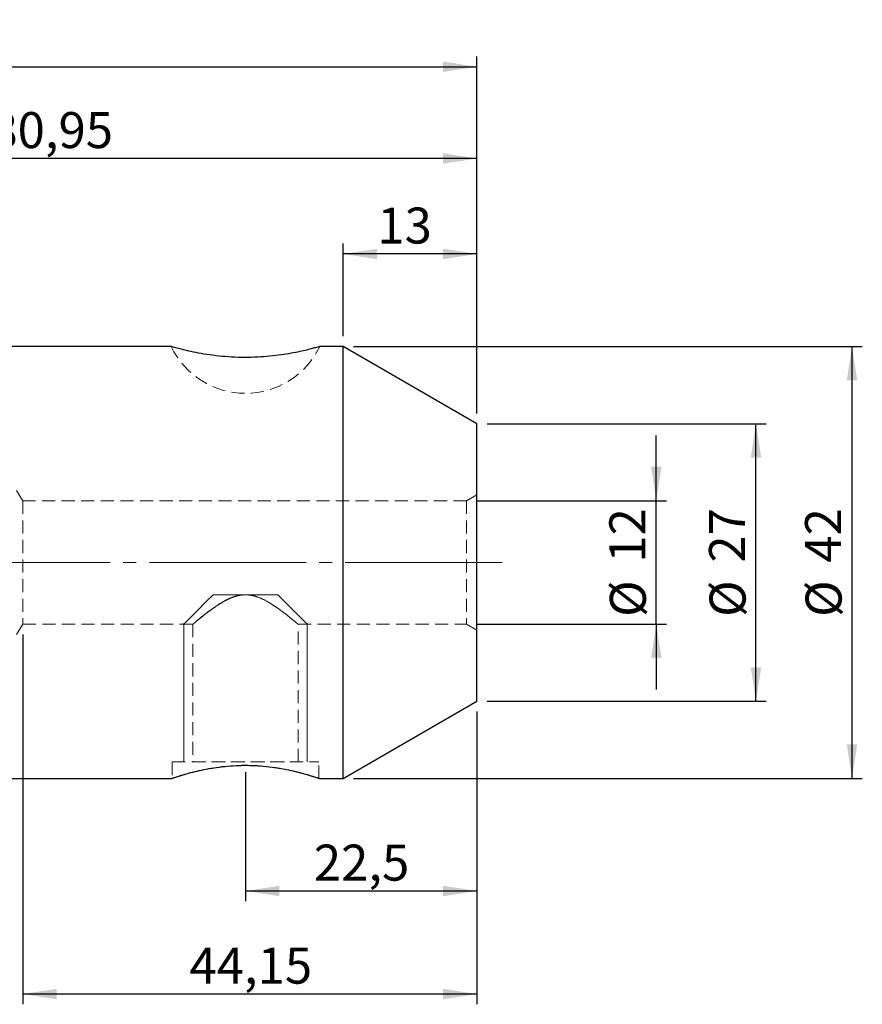
# Model space of a CAD drawing. Units: millimetres. Extents: x -100 to 137, y -43 to 53.
# Drawn here: x 56 to 137, y -43 to 53 of the extents above; entities that cross this region are included whole.
import ezdxf

# ---------------------------------------------------------------- set-up
doc = ezdxf.new("R2010")
doc.units = ezdxf.units.MM
for name, pattern in [('SLD-Center', [19.05, 15.24, -1.27, 1.27, -1.27]), ('SLD-Chain', [10.16, 6.35, -1.27, 1.27, -1.27]), ('SLD-Dashed', [1.905, 1.27, -0.635]), ('SLD-Solid', [0])]:
    doc.linetypes.add(name, pattern=pattern)
for name, color, linetype, plot in [('1', 4, 'SLD-Solid', False), ('2', 7, 'SLD-Solid', False), ('SK2', 7, 'SLD-Solid', False), ('SK3', 1, 'SLD-Dashed', False), ('SK4', 2, 'SLD-Chain', False)]:
    doc.layers.add(name, color=color, linetype=linetype, plot=plot)
doc.styles.add('SLDTEXTSTYLE0', font='TXT', dxfattribs={"width": 0.75})
doc.dimstyles.new('SLDDIMSTYLE0', dxfattribs={"dimtxt": 3.5, "dimasz": 3.302, "dimexe": 0, "dimexo": 0.0625, "dimgap": 0.875, "dimtad": 1, "dimrnd": 1e-09, "dimzin": 12, "dimdsep": 46, "dimtxsty": 'SLDTEXTSTYLE0', "dimsah": 1, "dimcen": 0.09, "dimadec": 0, "dimazin": 3, "dimtfac": 1, "dimtofl": 0, "dimtmove": 0, "dimatfit": 3, "dimfxl": 1, "dimfrac": 2, "dimtolj": 1, "dimtzin": 12, "dimarcsym": 0})
doc.dimstyles.new('SLDDIMSTYLE1', dxfattribs={"dimtxt": 3.5, "dimasz": 3.302, "dimexe": 0, "dimexo": 0.0625, "dimgap": 0.875, "dimtad": 1, "dimrnd": 1e-09, "dimzin": 12, "dimdsep": 46, "dimtxsty": 'SLDTEXTSTYLE0', "dimsah": 1, "dimcen": 0.09, "dimadec": 0, "dimazin": 3, "dimtfac": 1, "dimtmove": 0, "dimatfit": 0, "dimfxl": 1, "dimfrac": 2, "dimtolj": 1, "dimtzin": 12, "dimarcsym": 0})

# ---------------------------------------------------------------- blocks, each defined once
blk = doc.blocks.new('_D_1')
at = {"layer": 'SK2'}
for p, q in [((19.05, 32), (19.05, 40.28)), ((100, 14.494), (100, 40.28)), ((100, 39.28), (19.05, 39.28))]:
    blk.add_line(p, q, dxfattribs=at)
for points in [[(19.05, 39.28), (22.352, 38.772), (22.352, 39.788)], [(100, 39.28), (96.698, 39.788), (96.698, 38.772)]]:
    blk.add_solid(points, dxfattribs=at)
at = {"layer": 'SK2', "insert": (52.698, 43.792), "char_height": 3.5, "attachment_point": 1, "style": 'SLDTEXTSTYLE0'}
blk.add_mtext('80,95', dxfattribs=at)
blk = doc.blocks.new('_D_2')
at = {"layer": '2'}
for p, q in [((0, 23.225), (0, 49.204)), ((100, 14.494), (100, 49.204)), ((0, 48.204), (100, 48.204))]:
    blk.add_line(p, q, dxfattribs=at)
for points in [[(0, 48.204), (3.302, 47.696), (3.302, 48.712)], [(100, 48.204), (96.698, 48.712), (96.698, 47.696)]]:
    blk.add_solid(points, dxfattribs=at)
at = {"layer": '2', "insert": (44.048, 52.716), "char_height": 3.5, "attachment_point": 1, "style": 'SLDTEXTSTYLE0'}
blk.add_mtext('100', dxfattribs=at)
blk = doc.blocks.new('_D_3')
at = {"layer": 'SK2'}
for p, q in [((87, 22), (87, 31)), ((100, 14.494), (100, 31)), ((100, 30), (87, 30))]:
    blk.add_line(p, q, dxfattribs=at)
for points in [[(87, 30), (90.302, 29.492), (90.302, 30.508)], [(100, 30), (96.698, 30.508), (96.698, 29.492)]]:
    blk.add_solid(points, dxfattribs=at)
at = {"layer": 'SK2', "insert": (90.317, 34.511), "char_height": 3.5, "attachment_point": 1, "style": 'SLDTEXTSTYLE0'}
blk.add_mtext('13', dxfattribs=at)
blk = doc.blocks.new('_D_4')
at = {"layer": 'SK2'}
for p, q in [((88, 21), (137.467, 21)), ((136.467, -21), (136.467, 21)), ((88, -21), (137.467, -21))]:
    blk.add_line(p, q, dxfattribs=at)
for points in [[(136.467, 21), (135.959, 17.698), (136.975, 17.698)], [(136.467, -21), (136.975, -17.698), (135.959, -17.698)]]:
    blk.add_solid(points, dxfattribs=at)
at = {"layer": 'SK2', "char_height": 3.5, "attachment_point": 1, "rotation": 90, "style": 'SLDTEXTSTYLE0'}
for s, insert in [('42', (131.902, -0.016)), ('%%c', (131.955, -5.294))]:
    blk.add_mtext(s, dxfattribs=dict(at, insert=insert))
blk = doc.blocks.new('_D_5')
at = {"layer": 'SK2'}
for p, q in [((101, 13.494), (128.131, 13.494)), ((127.131, -13.494), (127.131, 13.494)), ((101, -13.494), (128.131, -13.494))]:
    blk.add_line(p, q, dxfattribs=at)
for points in [[(127.131, 13.494), (126.623, 10.192), (127.639, 10.192)], [(127.131, -13.494), (127.639, -10.192), (126.623, -10.192)]]:
    blk.add_solid(points, dxfattribs=at)
at = {"layer": 'SK2', "char_height": 3.5, "attachment_point": 1, "rotation": 90, "style": 'SLDTEXTSTYLE0'}
for s, insert in [('27', (122.566, -0.016)), ('%%c', (122.62, -5.294))]:
    blk.add_mtext(s, dxfattribs=dict(at, insert=insert))
blk = doc.blocks.new('_D_6')
at = {"layer": 'SK2'}
for p, q in [((117.44, 6), (117.44, 12.35)), ((100, 6), (118.44, 6)), ((117.44, -6), (117.44, 6)), ((100, -6), (118.44, -6)), ((117.44, -6), (117.44, -12.35))]:
    blk.add_line(p, q, dxfattribs=at)
for points in [[(117.44, 6), (117.948, 9.302), (116.932, 9.302)], [(117.44, -6), (116.932, -9.302), (117.948, -9.302)]]:
    blk.add_solid(points, dxfattribs=at)
at = {"layer": 'SK2', "char_height": 3.5, "attachment_point": 1, "rotation": 90, "style": 'SLDTEXTSTYLE0'}
for s, insert in [('12', (112.875, -0.016)), ('%%c', (112.928, -5.294))]:
    blk.add_mtext(s, dxfattribs=dict(at, insert=insert))
blk = doc.blocks.new('_D_7')
at = {"layer": 'SK2'}
for p, q in [((100, -14.494), (100, -32.947)), ((77.5, -20.4), (77.5, -32.947)), ((100, -31.947), (77.5, -31.947))]:
    blk.add_line(p, q, dxfattribs=at)
for points in [[(77.5, -31.947), (80.802, -32.455), (80.802, -31.439)], [(100, -31.947), (96.698, -31.439), (96.698, -32.455)]]:
    blk.add_solid(points, dxfattribs=at)
at = {"layer": 'SK2', "insert": (84.148, -27.435), "char_height": 3.5, "attachment_point": 1, "style": 'SLDTEXTSTYLE0'}
blk.add_mtext('22,5', dxfattribs=at)
blk = doc.blocks.new('_D_8')
at = {"layer": 'SK2'}
for p, q in [((55.851, -7), (55.851, -42.962)), ((100, -14.494), (100, -42.962)), ((100, -41.962), (55.851, -41.962))]:
    blk.add_line(p, q, dxfattribs=at)
for points in [[(55.851, -41.962), (59.153, -42.47), (59.153, -41.454)], [(100, -41.962), (96.698, -41.454), (96.698, -42.47)]]:
    blk.add_solid(points, dxfattribs=at)
at = {"layer": 'SK2', "insert": (72.054, -37.451), "char_height": 3.5, "attachment_point": 1, "style": 'SLDTEXTSTYLE0'}
blk.add_mtext('44,15', dxfattribs=at)

msp = doc.modelspace()

# ---------------------------------------------------------------- linework, layer by layer
at = {"layer": '1', "linetype": 'SLD-Solid', "lineweight": 25}
for p, q in [((70.29, 21), (21.05, 21)), ((87, 21), (84.715, 21)), ((100, 13.494), (87, 21)), ((87, -21), (87, 21)), ((100, -13.494), (100, 13.494)), ((87, -21), (100, -13.494)), ((21.05, -21), (70.376, -21)), ((84.625, -21), (87, -21))]:
    msp.add_line(p, q, dxfattribs=at)
at = {"layer": '1', "linetype": 'SLD-Dashed', "lineweight": 18}
msp.add_line((100, 6.577), (100, -6.577), dxfattribs=at)
at = {"layer": '1', "linetype": 'SLD-Solid', "lineweight": 25}
for points, knots in [([(84.715, 20.999), (84.7, 20.995), (84.67, 20.986), (84.413, 20.911), (84.018, 20.802), (83.469, 20.661), (82.777, 20.5), (81.943, 20.333), (80.97, 20.174), (79.878, 20.041), (78.685, 19.953), (77.428, 19.924), (76.155, 19.961), (74.9, 20.063), (73.731, 20.217), (72.669, 20.405), (71.787, 20.598), (71.084, 20.774), (70.609, 20.905), (70.328, 20.986), (70.303, 20.994), (70.29, 20.998)], [0, 0, 0, 0, 0.0470082, 0.0923117, 0.1388606, 0.1855563, 0.233428, 0.2836852, 0.3351894, 0.3895955, 0.4454196, 0.5027931, 0.5617719, 0.6201075, 0.6801936, 0.7373834, 0.7964467, 0.8500408, 0.9055044, 0.9542806, 1, 1, 1, 1]), ([(84.625, -21), (84.607, -20.994), (84.571, -20.982), (84.28, -20.884), (83.822, -20.739), (83.197, -20.556), (82.409, -20.349), (81.476, -20.143), (80.408, -19.957), (79.26, -19.821), (78.06, -19.75), (76.885, -19.752), (75.738, -19.823), (74.664, -19.948), (73.652, -20.118), (72.728, -20.317), (71.91, -20.526), (71.238, -20.721), (70.739, -20.878), (70.43, -20.981), (70.393, -20.994), (70.376, -21)], [0, 0, 0, 0, 0.050894, 0.103314, 0.154195, 0.206467, 0.258999, 0.312965, 0.366971, 0.422651, 0.474738, 0.528491, 0.578189, 0.629288, 0.679868, 0.731771, 0.785048, 0.839833, 0.893578, 0.949025, 1, 1, 1, 1])]:
    msp.add_open_spline(points, degree=3, knots=knots, dxfattribs=at)
at = {"layer": '1', "linetype": 'SLD-Dashed', "lineweight": 18}
msp.add_open_spline([(70.376, -21), (70.375, -21), (70.343, -21.011), (70.455, -20.973), (70.722, -20.884), (71.178, -20.739), (71.797, -20.557), (72.577, -20.353), (73.513, -20.145), (74.572, -19.96), (75.731, -19.822), (76.915, -19.751), (78.107, -19.752), (79.24, -19.821), (80.326, -19.947), (81.333, -20.115), (82.261, -20.314), (83.077, -20.522), (83.757, -20.719), (84.25, -20.875), (84.566, -20.98), (84.605, -20.993), (84.625, -21)], degree=3, knots=[0, 0, 0, 0, 0.000373, 0.053307, 0.103182, 0.154435, 0.205687, 0.258297, 0.31191, 0.367076, 0.420517, 0.475682, 0.526316, 0.578485, 0.62818, 0.679199, 0.731138, 0.784465, 0.838439, 0.894043, 0.946208, 1, 1, 1, 1], dxfattribs=at)
at = {"layer": 'SK3', "linetype": 'SLD-Dashed', "lineweight": 18}
for p, q in [((55.851, 6), (55.25, 7)), ((55.851, 6), (55.851, -6)), ((99, 6), (55.851, 6)), ((100, 6.577), (99, 6)), ((99, 6), (99, -6)), ((55.25, -7), (55.851, -6)), ((55.851, -6), (72.395, -6)), ((72.39, -5.996), (72.39, -19.4)), ((82.61, -6), (99, -6)), ((82.61, -19.4), (82.61, -6)), ((99, -6), (100, -6.577)), ((70.375, -19.4), (84.625, -19.4)), ((70.375, -19.4), (70.375, -21)), ((72.39, -19.4), (82.593, -19.4)), ((84.625, -21), (84.625, -19.4))]:
    msp.add_line(p, q, dxfattribs=at)
at = {"layer": 'SK3', "linetype": 'SLD-Solid', "lineweight": 18}
for p, q in [((73.596, -3.904), (74.355, -3.145)), ((74.355, -3.145), (80.645, -3.145)), ((80.645, -3.145), (81.404, -3.904)), ((72.381, -5.119), (72.933, -4.567)), ((72.933, -4.567), (73.596, -3.904)), ((81.404, -3.904), (82.067, -4.567)), ((82.067, -4.567), (82.619, -5.119)), ((71.665, -5.835), (71.955, -5.545)), ((71.955, -5.545), (72.381, -5.119)), ((82.619, -5.119), (83.045, -5.545)), ((83.045, -5.545), (83.335, -5.835)), ((71.5, -6), (71.518, -5.982)), ((71.5, -6), (71.5, -19.4)), ((71.518, -5.982), (71.665, -5.835)), ((83.335, -5.835), (83.482, -5.982)), ((83.482, -5.982), (83.5, -6)), ((83.5, -19.4), (83.5, -6))]:
    msp.add_line(p, q, dxfattribs=at)
at = {"layer": 'SK3', "linetype": 'SLD-Dashed', "lineweight": 18}
msp.add_arc((77.5, 24.45), 8, 205.59336, 334.44096, dxfattribs=at)
for points, degree in [([(75.497, -3.728), (75.202, -3.887), (74.924, -4.06), (74.662, -4.236)], 3), ([(74.667, -4.233), (74.927, -4.059), (75.207, -3.884), (75.503, -3.725)], 3), ([(75.956, -3.503), (75.797, -3.573), (75.645, -3.649), (75.497, -3.728)], 3), ([(75.503, -3.725), (75.652, -3.645), (75.804, -3.57), (75.962, -3.5)], 3), ([(76.447, -3.316), (76.279, -3.369), (76.114, -3.434), (75.956, -3.503)], 3), ([(75.962, -3.5), (76.12, -3.431), (76.285, -3.367), (76.454, -3.314)], 3), ([(76.966, -3.189), (76.788, -3.219), (76.616, -3.263), (76.447, -3.316)], 3), ([(76.454, -3.314), (76.623, -3.261), (76.795, -3.218), (76.971, -3.189)], 3), ([(77.503, -3.145), (77.325, -3.144), (77.144, -3.16), (76.966, -3.189)], 3), ([(76.971, -3.189), (77.147, -3.159), (77.33, -3.144), (77.51, -3.145)], 3), ([(78.037, -3.19), (77.859, -3.16), (77.682, -3.145), (77.503, -3.145)], 3), ([(77.51, -3.145), (77.69, -3.145), (77.868, -3.161), (78.044, -3.191)], 3), ([(78.556, -3.317), (78.388, -3.264), (78.214, -3.22), (78.037, -3.19)], 3), ([(78.044, -3.191), (78.22, -3.221), (78.395, -3.266), (78.563, -3.319)], 3), ([(79.506, -3.73), (79.211, -3.571), (78.892, -3.424), (78.556, -3.317)], 3), ([(78.563, -3.319), (78.899, -3.427), (79.211, -3.571), (79.509, -3.731)], 3), ([(80.337, -4.235), (80.076, -4.061), (79.802, -3.889), (79.506, -3.73)], 3), ([(79.509, -3.731), (79.807, -3.892), (80.082, -4.064), (80.341, -4.238)], 3), ([(73.931, -4.756), (73.705, -4.926), (73.494, -5.091), (73.308, -5.24)], 3), ([(73.314, -5.235), (73.501, -5.086), (73.712, -4.921), (73.939, -4.751)], 3), ([(74.662, -4.236), (74.4, -4.411), (74.157, -4.587), (73.931, -4.756)], 3), ([(73.939, -4.751), (74.165, -4.581), (74.407, -4.406), (74.667, -4.233)], 3), ([(81.069, -4.757), (80.843, -4.587), (80.597, -4.409), (80.337, -4.235)], 3), ([(80.341, -4.238), (80.599, -4.411), (80.842, -4.586), (81.07, -4.757)], 3), ([(81.688, -5.237), (81.501, -5.088), (81.295, -4.926), (81.069, -4.757)], 3), ([(81.07, -4.757), (81.297, -4.928), (81.503, -5.089), (81.688, -5.237)], 3), ([(72.504, -5.904), (72.578, -5.841), (72.686, -5.749), (72.825, -5.634)], 3), ([(72.82, -5.638), (72.752, -5.695), (72.69, -5.747), (72.636, -5.792)], 3), ([(73.308, -5.24), (73.122, -5.389), (72.958, -5.524), (72.82, -5.638)], 3), ([(72.825, -5.634), (72.964, -5.519), (73.128, -5.384), (73.314, -5.235)], 3), ([(82.178, -5.637), (82.042, -5.524), (81.875, -5.387), (81.688, -5.237)], 3), ([(81.688, -5.237), (81.873, -5.385), (82.037, -5.519), (82.175, -5.634)], 3), ([(82.175, -5.634), (82.314, -5.749), (82.422, -5.841), (82.496, -5.903)], 3), ([(82.362, -5.79), (82.308, -5.745), (82.247, -5.694), (82.178, -5.637)], 3), ([(72.501, -5.905), (72.428, -5.968), (72.39, -6), (72.39, -6)], 3), ([(72.39, -6), (72.39, -6), (72.4, -5.992), (72.419, -5.976)], 3), ([(72.419, -5.976), (72.438, -5.959), (72.466, -5.935), (72.504, -5.904)], 3), ([(72.636, -5.792), (72.583, -5.836), (72.538, -5.874), (72.501, -5.905)], 3), ([(82.498, -5.905), (82.462, -5.874), (82.416, -5.835), (82.362, -5.79)], 3), ([(82.496, -5.903), (82.571, -5.966), (82.61, -6)], 2), ([(82.61, -6), (82.572, -5.967), (82.498, -5.905)], 2)]:
    msp.add_open_spline(points, degree=degree, dxfattribs=at)
at = {"layer": 'SK4', "linetype": 'SLD-Center', "lineweight": 18}
msp.add_line((102.445, 0), (-68.951, 0), dxfattribs=at)

# ---------------------------------------------------------------- dimensions: what is measured, and where the dimension line sits
at = {"layer": '2'}
dim = msp.add_linear_dim(base=(100, 48.204), p1=(0, 22.225), p2=(100, 13.494), dimstyle='SLDDIMSTYLE0', dxfattribs=at)
dim.commit()
dim.dimension.update_dxf_attribs({"geometry": '_D_2', "text_midpoint": (47.927, 48.204), "dimtype": 160})
at = {"layer": 'SK2'}
for base, p1, p2, picture, middle in [((19.05, 39.28), (100, 13.494), (19.05, 31), '_D_1', (58.517, 39.28)), ((87, 30), (100, 13.494), (87, 21), '_D_3', (92.903, 30)), ((55.851, -41.962), (100, -13.494), (55.851, -6), '_D_8', (77.872, -41.962)), ((77.5, -31.947), (100, -13.494), (77.5, -19.4), '_D_7', (88.674, -31.947))]:
    dim = msp.add_linear_dim(base=base, p1=p1, p2=p2, dimstyle='SLDDIMSTYLE0', dxfattribs=at)
    dim.commit()
    dim.dimension.update_dxf_attribs({"geometry": picture, "text_midpoint": middle, "dimtype": 160})
for base, p1, p2, dimstyle, picture, middle in [((136.467, 21), (87, -21), (87, 21), 'SLDDIMSTYLE0', '_D_4', (136.467, -0.069)), ((127.131, 13.494), (100, -13.494), (100, 13.494), 'SLDDIMSTYLE0', '_D_5', (127.131, -0.069)), ((117.44, 6), (99, -6), (99, 6), 'SLDDIMSTYLE1', '_D_6', (117.44, -0.069))]:
    dim = msp.add_linear_dim(base=base, p1=p1, p2=p2, angle=90, text='%%c<>', dimstyle=dimstyle, dxfattribs=at)
    dim.commit()
    dim.dimension.update_dxf_attribs({"geometry": picture, "text_midpoint": middle, "dimtype": 160})

doc.saveas('drawing.dxf')
